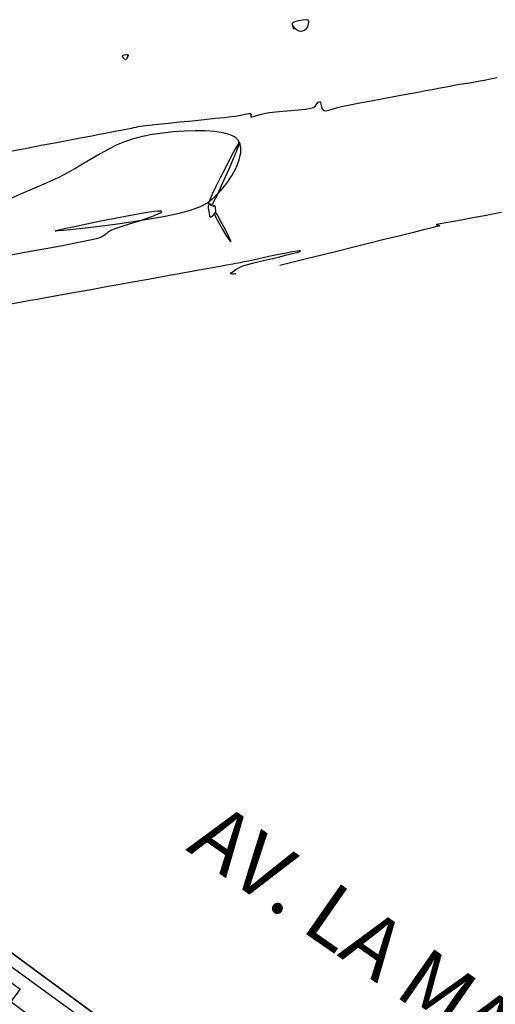
# Model space of a CAD drawing. Units: metres. Extents: x 258681 to 275242, y 8664333 to 8668537.
# Drawn here: x 259436 to 259498, y 8665249 to 8665379 of the extents above; entities that cross this region are included whole.
import ezdxf

# ---------------------------------------------------------------- set-up
doc = ezdxf.new("R2010")
doc.units = ezdxf.units.M
for name, color, linetype in [('0 CASCO BD', 252, 'Continuous'), ('0 NW Mr', 7, 'Continuous'), ('0 PTE COLONIAL', 7, 'Continuous'), ('05_PERF', 7, 'Continuous'), ('MANZANA', 251, 'Continuous'), ('TOp_Limite Propiedad', 252, 'Continuous'), ('TOP_Veredas', 252, 'Continuous')]:
    doc.layers.add(name, color=color, linetype=linetype)
doc.layers.add('01', color=7, linetype='Continuous', true_color=0xe00000)
doc.layers.add('02_TIN Mn', color=7, linetype='Continuous', true_color=0x757500)
doc.layers.add('SOMBRA ESTRUCTURA', color=7, linetype='Continuous', lineweight=9, true_color=0xb0b0b0)
doc.styles.add('GRILLA', font='arial.ttf')

# ---------------------------------------------------------------- blocks, each defined once
blk = doc.blocks.new('LOTES')
at = {"layer": 'TOP_Veredas', "elevation": 22.78, "flags": 128}
blk.add_lwpolyline([(269387.65, 8665333.17), (269377.1, 8665331.17), (269374.82, 8665329.94), (269372.94, 8665327.93), (269370.33, 8665323.9), (269369.73, 8665321.95), (269368.89, 8665319.22), (269367.9, 8665313.44), (269367.22, 8665309.49), (269367.61, 8665306.81), (269369.2, 8665303.09), (269370.98, 8665301.16), (269375.11, 8665297.79), (269381.93, 8665293.03), (269393.35, 8665284.49), (269413.95, 8665269.05), (269429.29, 8665258.05), (269451.48, 8665241.88)], dxfattribs=at)
blk = doc.blocks.new('LOTESS')
at = {"layer": 'TOp_Limite Propiedad', "elevation": 22.75, "flags": 128}
blk.add_lwpolyline([(269386.5, 8665330.5), (269377.56, 8665328.93), (269372.01, 8665320.35), (269372.47, 8665301.8), (269452.41, 8665242.93)], dxfattribs=at)
at = {"layer": 'TOP_Veredas', "linetype": 'Continuous'}
blk.add_blockref('LOTES', (0, 0), dxfattribs=at)
blk = doc.blocks.new('pilote')
at = {"layer": '01'}
h = blk.add_hatch(dxfattribs=at)
h.set_pattern_fill('ANGLE', color=2)
h.set_pattern_definition([(0, (0, 0), (0, 6.985), [5.08, -1.905]), (90, (0, 0), (-6.985, 4e-16), [5.08, -1.905])])
edge = h.paths.add_edge_path()
edge.add_line((264490.1, 8664691.97), (264490.1, 8664691.37))
edge.add_line((264490.1, 8664691.37), (264490.7, 8664691.37))
edge.add_arc((264490.1, 8664691.37), 0.6, 0, 90)
edge = h.paths.add_edge_path()
edge.add_line((264490.1, 8664690.77), (264490.1, 8664691.37))
edge.add_line((264490.1, 8664691.37), (264489.5, 8664691.37))
edge.add_arc((264490.1, 8664691.37), 0.6, 180, 270)
at = {"layer": 'SOMBRA ESTRUCTURA'}
for points in [[(264490.7, 8664691.37), (264489.5, 8664691.37)], [(264490.1, 8664691.97), (264490.1, 8664690.77)]]:
    blk.add_lwpolyline(points, dxfattribs=at)
blk.add_circle((264490.1, 8664691.37), 0.6, dxfattribs=at)
blk = doc.blocks.new('pilotes ok')
at = {"layer": '0 PTE COLONIAL', "color": 6}
for p in [(-123.88, 92.76), (-122.6, 91.49), (-121.29, 90.25), (-119.95, 89.05), (-118.59, 87.88), (-117.18, 86.76), (-115.73, 85.68), (-114.29, 84.61), (-112.85, 83.53), (-111.41, 82.45), (-109.96, 81.38), (-108.52, 80.3), (-107.08, 79.22), (-105.64, 78.15), (-104.19, 77.07), (-102.75, 75.99), (-101.31, 74.92), (-99.86, 73.84), (-98.42, 72.76), (-96.98, 71.69), (-95.54, 70.61), (-94.09, 69.53), (-92.65, 68.46), (-91.21, 67.38), (-89.77, 66.3), (-88.32, 65.23), (-86.88, 64.15), (-85.44, 63.07), (-84, 62), (-82.55, 60.92), (-81.11, 59.85), (-79.67, 58.77), (-78.23, 57.69), (-76.78, 56.62), (-75.34, 55.54), (-73.9, 54.46), (-72.46, 53.39), (-71.01, 52.31), (-69.57, 51.23), (-68.13, 50.16), (-66.69, 49.08), (-65.24, 48), (-63.8, 46.93), (-62.36, 45.85), (-60.91, 44.77), (-59.47, 43.7), (-58.03, 42.62), (-56.59, 41.54), (-55.14, 40.47), (-53.7, 39.39), (-52.26, 38.31), (-50.82, 37.24), (-49.37, 36.16), (-47.92, 35.1), (-46.47, 34.04), (-45.02, 32.97), (-43.56, 31.91), (-42.11, 30.85), (-40.66, 29.78), (-39.21, 28.72), (-37.75, 27.66), (-36.3, 26.59), (-34.85, 25.53), (-33.4, 24.46), (-31.95, 23.4), (-30.49, 22.34), (-29.04, 21.27), (-27.59, 20.21), (-26.14, 19.15), (-24.69, 18.08), (-23.23, 17.02), (-21.78, 15.96), (-20.33, 14.89), (-18.88, 13.83), (-17.43, 12.76), (-15.97, 11.7), (-14.52, 10.64), (-13.07, 9.57), (-11.62, 8.51), (-10.16, 7.45), (-8.71, 6.38), (-7.26, 5.32), (-5.81, 4.25), (-4.36, 3.19), (-2.9, 2.13), (-1.45, 1.06), (0, 0)]:
    blk.add_blockref('pilote', p, dxfattribs=at)
blk = doc.blocks.new('MARINA VIA 2')
at = {"layer": '0 NW Mr', "color": 253, "linetype": 'Continuous', "lineweight": -3, "true_color": 0xb0b0b0}
blk.add_lwpolyline([(249406.95, 8665272.69), (249435.68, 8665251.25), (249434.48, 8665249.64), (249463.33, 8665228.11), (249461.45, 8665225.58)], dxfattribs=at)
at = {"layer": '0 CASCO BD'}
blk.add_blockref('pilotes ok', (-15000, 500), dxfattribs=at)
blk = doc.blocks.new('TIN 023')
at = {"layer": '02_TIN Mn', "linetype": 'Continuous', "lineweight": -3, "elevation": 23}
for points in [[(259434.15, 8665361.71), (259436.36, 8665362.13), (259438.48, 8665362.54), (259440.48, 8665362.92), (259442.29, 8665363.27), (259443.87, 8665363.57), (259445.16, 8665363.81), (259446.12, 8665364), (259446.69, 8665364.1), (259447.58, 8665364.27), (259448.44, 8665364.44), (259449.23, 8665364.59), (259449.9, 8665364.71), (259450.41, 8665364.81), (259450.71, 8665364.88), (259451.02, 8665364.95), (259451.27, 8665365.02), (259451.58, 8665365.08), (259451.94, 8665365.12), (259452.73, 8665365.21), (259453.87, 8665365.33), (259455.26, 8665365.47), (259456.81, 8665365.63), (259458.41, 8665365.79), (259459.98, 8665365.95), (259461.43, 8665366.1), (259462.65, 8665366.23), (259463.55, 8665366.33), (259464.04, 8665366.39), (259464.6, 8665366.48), (259465.14, 8665366.59), (259465.6, 8665366.69), (259465.89, 8665366.74), (259466.04, 8665366.75), (259466.1, 8665366.75), (259466.12, 8665366.74), (259466.14, 8665366.72), (259466.15, 8665366.66), (259466.14, 8665366.56), (259466.12, 8665366.4), (259466.15, 8665366.27), (259466.31, 8665366.28), (259466.62, 8665366.37), (259467.05, 8665366.52), (259467.55, 8665366.67), (259468.07, 8665366.8), (259468.57, 8665366.87), (259469.36, 8665366.95), (259470.33, 8665367.04), (259471.39, 8665367.14), (259472.42, 8665367.24), (259473.33, 8665367.33), (259474.02, 8665367.42), (259474.38, 8665367.51), (259474.65, 8665367.73), (259474.84, 8665368.02), (259475, 8665368.25), (259475.18, 8665368.33), (259475.32, 8665368.15), (259475.39, 8665367.8), (259475.48, 8665367.41), (259475.69, 8665367.15), (259476, 8665367.11), (259476.43, 8665367.19), (259476.97, 8665367.35), (259477.58, 8665367.53), (259478.25, 8665367.7), (259478.78, 8665367.8), (259479.63, 8665367.96), (259480.73, 8665368.17), (259482.01, 8665368.41), (259483.38, 8665368.67), (259484.79, 8665368.93), (259486.14, 8665369.18), (259487.37, 8665369.41), (259488.41, 8665369.61), (259489.17, 8665369.75), (259490.03, 8665369.91), (259490.87, 8665370.07), (259491.65, 8665370.22), (259492.36, 8665370.35), (259492.95, 8665370.47), (259493.4, 8665370.55), (259493.68, 8665370.6), (259494.03, 8665370.65), (259494.31, 8665370.68), (259494.65, 8665370.73), (259494.97, 8665370.78), (259495.48, 8665370.88), (259496.13, 8665371.01), (259496.9, 8665371.15), (259497.74, 8665371.31), (259498.61, 8665371.48)], [(259499.19, 8665353.69), (259498.23, 8665353.51), (259496.93, 8665353.26), (259495.61, 8665353.01), (259494.33, 8665352.77), (259493.15, 8665352.55), (259492.13, 8665352.36), (259491.32, 8665352.21), (259490.88, 8665352.13), (259490.68, 8665352.09), (259490.61, 8665352.08), (259490.61, 8665352.08), (259490.61, 8665352.07), (259490.64, 8665352.04), (259490.66, 8665352.02), (259490.86, 8665352), (259491.05, 8665351.94), (259490.79, 8665351.86), (259490.04, 8665351.67), (259488.89, 8665351.38), (259487.4, 8665351.01), (259485.65, 8665350.58), (259483.7, 8665350.1), (259481.64, 8665349.59), (259479.53, 8665349.07), (259477.45, 8665348.56), (259475.47, 8665348.07), (259473.65, 8665347.62), (259472.08, 8665347.24), (259470.83, 8665346.93), (259469.97, 8665346.71)], [(259434.45, 8665348.08), (259436.8, 8665348.52), (259439.1, 8665348.94), (259441.26, 8665349.35), (259443.15, 8665349.72), (259444.69, 8665350.02), (259445.75, 8665350.24), (259446.24, 8665350.37), (259446.66, 8665350.59), (259446.95, 8665350.84), (259447.25, 8665351.09), (259447.66, 8665351.35), (259448.15, 8665351.54), (259449, 8665351.82), (259450.1, 8665352.17), (259451.29, 8665352.55), (259452.45, 8665352.93), (259453.43, 8665353.29), (259454, 8665353.55), (259454.25, 8665353.7), (259454.32, 8665353.79), (259454.32, 8665353.83), (259454.3, 8665353.85), (259454.18, 8665353.87), (259453.82, 8665353.86), (259453.05, 8665353.77), (259451.71, 8665353.55), (259450.05, 8665353.26), (259448.22, 8665352.9), (259446.32, 8665352.52), (259444.49, 8665352.14), (259442.85, 8665351.8), (259441.52, 8665351.51), (259440.77, 8665351.35), (259440.43, 8665351.28), (259440.32, 8665351.26), (259440.31, 8665351.25), (259440.32, 8665351.26), (259440.42, 8665351.27), (259440.72, 8665351.3), (259441.42, 8665351.36), (259442.67, 8665351.49), (259444.28, 8665351.67), (259446.15, 8665351.89), (259448.21, 8665352.15), (259450.35, 8665352.45), (259452.51, 8665352.79), (259454.59, 8665353.16), (259456.51, 8665353.57), (259458.17, 8665354), (259459.5, 8665354.46), (259460.41, 8665354.95), (259461.35, 8665355.74), (259462.22, 8665356.64), (259463.01, 8665357.61), (259463.68, 8665358.62), (259464.22, 8665359.64), (259464.6, 8665360.64), (259464.79, 8665361.57), (259464.8, 8665362.25), (259464.71, 8665362.71), (259464.6, 8665362.99), (259464.54, 8665363.11), (259464.54, 8665363.11), (259464.47, 8665363.22), (259464.3, 8665363.4), (259463.97, 8665363.66), (259463.39, 8665363.93), (259462.47, 8665364.19), (259461.37, 8665364.37), (259460.12, 8665364.46), (259458.78, 8665364.47), (259457.36, 8665364.42), (259455.92, 8665364.32), (259454.5, 8665364.16), (259453.12, 8665363.95), (259451.83, 8665363.71), (259450.63, 8665363.41), (259449.48, 8665363.01), (259448.38, 8665362.54), (259447.3, 8665362.01), (259446.24, 8665361.42), (259445.19, 8665360.81), (259444.13, 8665360.17), (259443.06, 8665359.54), (259441.95, 8665358.91), (259440.8, 8665358.31), (259439.6, 8665357.75), (259438.43, 8665357.24), (259437.17, 8665356.7), (259435.84, 8665356.13), (259434.46, 8665355.54)], [(259464.13, 8665345.59), (259464.09, 8665345.59), (259464.01, 8665345.58), (259463.84, 8665345.56), (259463.62, 8665345.54), (259463.46, 8665345.59), (259463.54, 8665345.71), (259463.79, 8665345.91), (259464.16, 8665346.16), (259464.61, 8665346.42), (259465.07, 8665346.65), (259465.54, 8665346.8), (259466.35, 8665347.01), (259467.4, 8665347.26), (259468.57, 8665347.53), (259469.77, 8665347.81), (259470.89, 8665348.08), (259471.81, 8665348.31), (259472.35, 8665348.46), (259472.59, 8665348.54), (259472.66, 8665348.58), (259472.66, 8665348.6), (259472.65, 8665348.61), (259472.55, 8665348.62), (259472.25, 8665348.59), (259471.62, 8665348.49), (259470.56, 8665348.29), (259469.35, 8665348.04), (259468.11, 8665347.77), (259467.02, 8665347.53), (259466.2, 8665347.35), (259465.8, 8665347.26), (259465.52, 8665347.21), (259465.3, 8665347.17), (259465.02, 8665347.11), (259464.72, 8665347.06), (259464.45, 8665347.01), (259464.11, 8665346.95), (259463.77, 8665346.88), (259462.97, 8665346.74), (259461.8, 8665346.53), (259460.31, 8665346.26), (259458.57, 8665345.94), (259456.66, 8665345.6), (259454.64, 8665345.23), (259452.58, 8665344.86), (259450.54, 8665344.49), (259448.6, 8665344.14), (259446.83, 8665343.82), (259445.29, 8665343.54), (259444.05, 8665343.32), (259442.71, 8665343.08), (259441.45, 8665342.85), (259440.25, 8665342.64), (259439.09, 8665342.43), (259437.94, 8665342.22), (259436.8, 8665342.02), (259435.64, 8665341.81), (259434.44, 8665341.6)]]:
    blk.add_lwpolyline(points, dxfattribs=at)
for points in [[(259471.76, 8665378.19), (259471.77, 8665378.18), (259471.81, 8665378.13), (259471.92, 8665378.01), (259472.13, 8665377.81), (259472.46, 8665377.64), (259472.72, 8665377.61), (259472.98, 8665377.64), (259473.22, 8665377.73), (259473.44, 8665377.9), (259473.63, 8665378.17), (259473.75, 8665378.5), (259473.79, 8665378.82), (259473.71, 8665379.05), (259473.43, 8665379.11), (259472.92, 8665379.06), (259472.35, 8665378.94), (259471.94, 8665378.82), (259471.72, 8665378.73), (259471.63, 8665378.67), (259471.61, 8665378.65), (259471.59, 8665378.6), (259471.58, 8665378.49), (259471.62, 8665378.28), (259471.73, 8665378.03), (259471.82, 8665377.87), (259471.79, 8665377.99), (259471.73, 8665378.2), (259471.71, 8665378.31), (259471.73, 8665378.26), (259471.76, 8665378.19)], [(259449.99, 8665374.47), (259449.99, 8665374.47), (259449.98, 8665374.48), (259449.97, 8665374.48), (259449.77, 8665374.47), (259449.39, 8665374.42), (259449.17, 8665374.32), (259449.23, 8665374.14), (259449.41, 8665373.95), (259449.62, 8665373.87), (259449.79, 8665374.03), (259449.94, 8665374.32), (259449.99, 8665374.47)], [(259461.08, 8665354.81), (259461.1, 8665354.82), (259461.16, 8665354.92), (259461.31, 8665355.22), (259461.62, 8665355.85), (259462.13, 8665356.93), (259462.71, 8665358.19), (259463.3, 8665359.53), (259463.85, 8665360.79), (259464.3, 8665361.87), (259464.54, 8665362.5), (259464.63, 8665362.81), (259464.64, 8665362.91), (259464.64, 8665362.93), (259464.62, 8665362.92), (259464.54, 8665362.85), (259464.37, 8665362.58), (259464.02, 8665361.98), (259463.46, 8665360.93), (259462.81, 8665359.68), (259462.14, 8665358.36), (259461.52, 8665357.09), (259461, 8665356.01), (259460.7, 8665355.37), (259460.57, 8665355.06), (259460.53, 8665354.96), (259460.53, 8665354.93), (259460.55, 8665354.91), (259460.6, 8665354.86), (259460.7, 8665354.81), (259460.88, 8665354.77), (259461.08, 8665354.81)], [(259461.47, 8665354.2), (259461.47, 8665354.22), (259461.47, 8665354.27), (259461.46, 8665354.35), (259461.45, 8665354.44), (259461.33, 8665354.58), (259461.22, 8665354.67), (259461.23, 8665354.57), (259461.25, 8665354.46), (259461.09, 8665354.52), (259460.81, 8665354.66), (259460.63, 8665354.73), (259460.55, 8665354.66), (259460.49, 8665354.55), (259460.51, 8665354.3), (259460.58, 8665353.8), (259460.66, 8665353.3), (259460.74, 8665353.06), (259460.88, 8665353.11), (259461.05, 8665353.25), (259461.18, 8665353.36), (259461.29, 8665353.47), (259461.38, 8665353.58), (259461.47, 8665353.7), (259461.52, 8665353.84), (259461.5, 8665354.04), (259461.47, 8665354.2)], [(259463.49, 8665349.81), (259463.5, 8665349.82), (259463.49, 8665349.91), (259463.4, 8665350.14), (259463.17, 8665350.62), (259462.78, 8665351.38), (259462.35, 8665352.2), (259461.93, 8665352.95), (259461.67, 8665353.41), (259461.53, 8665353.63), (259461.48, 8665353.7), (259461.47, 8665353.71), (259461.45, 8665353.7), (259461.41, 8665353.67), (259461.35, 8665353.57), (259461.32, 8665353.41), (259461.47, 8665353.09), (259461.85, 8665352.4), (259462.35, 8665351.53), (259462.86, 8665350.67), (259463.21, 8665350.14), (259463.4, 8665349.88), (259463.47, 8665349.81), (259463.49, 8665349.81)]]:
    blk.add_lwpolyline(points, close=True, dxfattribs=at)

msp = doc.modelspace()

# ---------------------------------------------------------------- linework, layer by layer
at = {"layer": 'MANZANA', "color": 251, "elevation": 22.747, "flags": 128}
msp.add_lwpolyline([(259386.5, 8665330.5), (259377.559, 8665328.928), (259372.006, 8665320.355), (259372.473, 8665301.796), (259452.408, 8665242.927)], dxfattribs=at)

# ---------------------------------------------------------------- block references
at = {"layer": '0 CASCO BD'}
msp.add_blockref('LOTESS', (-10000, 0), dxfattribs=at)
at = {"layer": '0 NW Mr', "color": 4}
msp.add_blockref('MARINA VIA 2', (10000, 0), dxfattribs=at)
at = {"layer": '05_PERF'}
msp.add_blockref('TIN 023', (0, 0), dxfattribs=at)

# ---------------------------------------------------------------- texts
at = {"insert": (259462.013, 8665276.221), "char_height": 8, "attachment_point": 1, "rotation": 325.12624, "style": 'GRILLA'}
msp.add_mtext_dynamic_manual_height_columns('AV. LA MARINA', width=1691.74893, gutter_width=7.5, heights=[0], dxfattribs=at)

doc.saveas('drawing.dxf')
